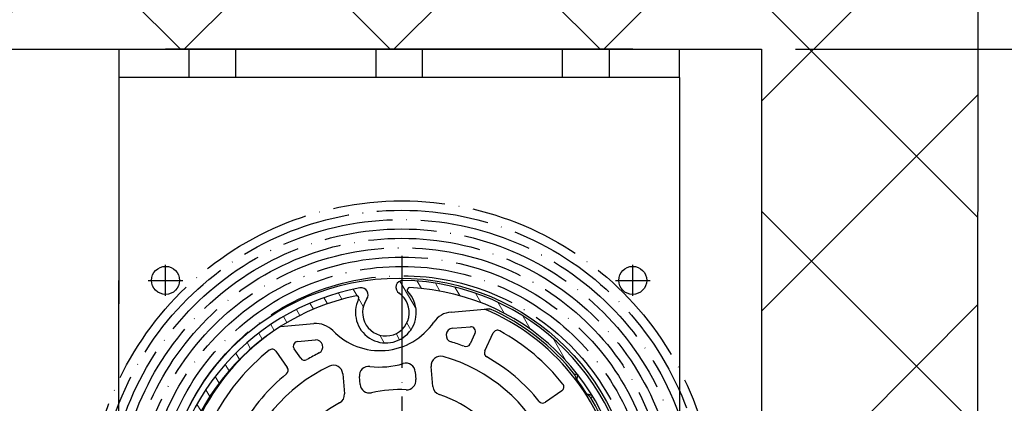
# Model space of a CAD drawing. Units: millimetres. Extents: x 981 to 7529, y -5157 to 8957.
# Drawn here: x 2592 to 2803, y -3735 to -3653 of the extents above; entities that cross this region are included whole.
import ezdxf

# ---------------------------------------------------------------- set-up
doc = ezdxf.new("R2010")
doc.units = ezdxf.units.MM
doc.linetypes.add('ACAD_ISO02W100', pattern=[15, 12, -3])
doc.linetypes.add('ACAD_ISO04W100', pattern=[30, 24, -3, 0, -3])
for name, color, linetype in [('Storama 0.25', 8, 'Continuous'), ('Storama Masslinie', 1, 'Continuous'), ('Storama Mittellinie', 6, 'ACAD_ISO04W100'), ('Storama Stoff', 72, 'ACAD_ISO04W100'), ('Storama Strichlinie', 6, 'ACAD_ISO02W100'), ('Storama Volllinie', 7, 'Continuous')]:
    doc.layers.add(name, color=color, linetype=linetype)
doc.layers.add('Storama Schraffur', color=3, linetype='Continuous', lineweight=9)
doc.styles.add('ADESK2', font='isocp')
doc.dimstyles.new('MASS1_10', dxfattribs={"dimtxt": 20, "dimasz": 20, "dimexe": 10, "dimexo": 10, "dimgap": 1, "dimtad": 0, "dimdec": 1, "dimdsep": 46, "dimtxsty": 'ADESK2', "dimcen": -10, "dimclrd": 1, "dimclre": 1, "dimclrt": 256, "dimadec": 0, "dimazin": 0, "dimtfac": 1, "dimtdec": 1, "dimtmove": 0, "dimatfit": 3, "dimfxl": 1, "dimtvp": 1, "dimtfillclr": 256, "dimtolj": 1, "dimtzin": 0, "dimarcsym": 0})

# ---------------------------------------------------------------- blocks, each defined once
blk = doc.blocks.new('*D80')
at = {"layer": 'Defpoints', "color": 0, "transparency": 16777216}
for p in [(2753.054436816542, -3659.040270202399), (2797.01042839224, -3866.470974931437), (2907.01042839224, -3866.470974931437)]:
    blk.add_point(p, dxfattribs=at)
at = {"layer": 'Storama Masslinie', "color": 1, "lineweight": -2, "transparency": 16777216}
for p, q in [((2763.054436816542, -3659.040270202399), (2917.01042839224, -3659.040270202399)), ((2907.01042839224, -3679.040270202399), (2907.01042839224, -3846.470974931437)), ((2807.01042839224, -3866.470974931437), (2917.01042839224, -3866.470974931437)), ((2907.01042839224, -3866.470974931437), (2907.01042839224, -4105.278848947186))]:
    blk.add_line(p, q, dxfattribs=at)
at = {"layer": 'Storama Masslinie', "color": 1, "transparency": 16777216}
for points in [[(2903.677095058906, -3679.040270202399), (2910.343761725573, -3679.040270202399), (2907.01042839224, -3659.040270202399)], [(2903.677095058906, -3846.470974931437), (2910.343761725573, -3846.470974931437), (2907.01042839224, -3866.470974931437)]]:
    blk.add_solid(points, dxfattribs=at)
at = {"layer": 'Storama Masslinie', "transparency": 16777216, "insert": (2887.006491384366, -3995.874911939311), "char_height": 20, "attachment_point": 5, "rotation": 90, "style": 'ADESK2'}
blk.add_mtext('\\A1;Sturzhöhe min. 210', dxfattribs=at)
blk = doc.blocks.new('*D83')
at = {"layer": 'Defpoints', "color": 0, "transparency": 16777216}
for p in [(2876.514443627282, -3659.040270202399), (2961.978766700351, -3659.040270202399), (2640.648737996142, -4649.097339104314)]:
    blk.add_point(p, dxfattribs=at)
at = {"layer": 'Storama Masslinie', "color": 1, "lineweight": -2, "transparency": 16777216}
for p, q in [((2886.514443627282, -3659.040270202399), (2971.978766700351, -3659.040270202399)), ((2961.978766700351, -4629.097339104314), (2961.978766700351, -3679.040270202399)), ((2650.648737996142, -4649.097339104314), (2971.978766700351, -4649.097339104314))]:
    blk.add_line(p, q, dxfattribs=at)
at = {"layer": 'Storama Masslinie', "color": 1, "transparency": 16777216}
for points in [[(2958.645433367018, -3679.040270202399), (2965.312100033685, -3679.040270202399), (2961.978766700351, -3659.040270202399)], [(2958.645433367018, -4629.097339104314), (2965.312100033685, -4629.097339104314), (2961.978766700351, -4649.097339104314)]]:
    blk.add_solid(points, dxfattribs=at)
at = {"layer": 'Storama Masslinie', "transparency": 16777216, "insert": (2936.253892966199, -4134.720724971805), "char_height": 20, "attachment_point": 5, "rotation": 90, "style": 'ADESK2'}
blk.add_mtext('\\A1;Anlagenhöhe min. 500 / max. 3500', dxfattribs=at)
blk = doc.blocks.new('*D85')
at = {"layer": 'Defpoints', "color": 0, "transparency": 16777216}
for p in [(2748.00903127451, -3659.040270202399), (2654.327250090962, -3861.455754570821), (2851.975903737332, -3861.455754570821)]:
    blk.add_point(p, dxfattribs=at)
at = {"layer": 'Storama Masslinie', "color": 1, "lineweight": -2, "transparency": 16777216}
for p, q in [((2758.00903127451, -3659.040270202399), (2861.975903737332, -3659.040270202399)), ((2851.975903737332, -3679.040270202399), (2851.975903737332, -3841.455754570821)), ((2664.327250090962, -3861.455754570821), (2861.975903737332, -3861.455754570821))]:
    blk.add_line(p, q, dxfattribs=at)
at = {"layer": 'Storama Masslinie', "color": 1, "transparency": 16777216}
for points in [[(2848.642570403998, -3679.040270202399), (2855.309237070665, -3679.040270202399), (2851.975903737332, -3659.040270202399)], [(2848.642570403998, -3841.455754570821), (2855.309237070665, -3841.455754570821), (2851.975903737332, -3861.455754570821)]]:
    blk.add_solid(points, dxfattribs=at)
at = {"layer": 'Storama Masslinie', "transparency": 16777216, "insert": (2831.971966729458, -3760.24801238661), "char_height": 20, "attachment_point": 5, "rotation": 90, "style": 'ADESK2'}
blk.add_mtext('\\A1;ca. 205', dxfattribs=at)
blk = doc.blocks.new('*D94')
at = {"layer": 'Defpoints', "color": 0, "transparency": 16777216}
for p in [(2583.010378985083, -3526.293415644876), (2583.010378985083, -3659.040270202399), (2750.733253502998, -3659.040270202399)]:
    blk.add_point(p, dxfattribs=at)
at = {"layer": 'Storama Masslinie', "color": 1, "lineweight": -2, "transparency": 16777216}
for p, q in [((2583.010378985083, -3649.040270202399), (2583.010378985083, -3516.293415644876)), ((2750.733253502998, -3649.040270202399), (2750.733253502998, -3516.293415644876)), ((2730.733253502998, -3526.293415644876), (2603.010378985083, -3526.293415644876))]:
    blk.add_line(p, q, dxfattribs=at)
at = {"layer": 'Storama Masslinie', "color": 1, "transparency": 16777216}
for points in [[(2603.010378985083, -3522.960082311543), (2603.010378985083, -3529.62674897821), (2583.010378985083, -3526.293415644876)], [(2730.733253502998, -3522.960082311543), (2730.733253502998, -3529.62674897821), (2750.733253502998, -3526.293415644876)]]:
    blk.add_solid(points, dxfattribs=at)
at = {"layer": 'Storama Masslinie', "transparency": 16777216, "insert": (2666.87181624404, -3506.293415644876), "char_height": 20, "attachment_point": 5, "style": 'ADESK2'}
blk.add_mtext('\\A1;Min. 170', dxfattribs=at)
blk = doc.blocks.new('*D128')
at = {"layer": 'Defpoints', "color": 0, "transparency": 16777216}
for p in [(2721.030758633565, -3042.198423692151), (2907.01042839224, -3042.198423692151), (2834.507716162776, -4022.059333230635)]:
    blk.add_point(p, dxfattribs=at)
at = {"layer": 'Storama Masslinie', "color": 1, "lineweight": -2, "transparency": 16777216}
for p, q in [((2731.030758633565, -3042.198423692151), (2917.01042839224, -3042.198423692151)), ((2907.01042839224, -3062.198423692151), (2907.010428392239, -3468.883797947898))]:
    blk.add_line(p, q, dxfattribs=at)
at = {"layer": 'Storama Masslinie', "color": 1, "transparency": 16777216}
blk.add_solid([(2903.677095058906, -3062.198423692151), (2910.343761725573, -3062.198423692151), (2907.01042839224, -3042.198423692151)], dxfattribs=at)
at = {"layer": 'Storama Masslinie', "transparency": 16777216, "insert": (2881.285554658087, -3265.875923932149), "char_height": 20, "attachment_point": 5, "rotation": 90, "style": 'ADESK2'}
blk.add_mtext('\\A1;Anlagenhöhe min. 1000 / max. 3500', dxfattribs=at)
blk = doc.blocks.new('_None')

msp = doc.modelspace()

# ---------------------------------------------------------------- hatches: boundary and pattern name
at = {"layer": 'Storama 0.25'}
h = msp.add_hatch(dxfattribs=at)
h.set_pattern_fill('ANSI37', color=256, scale=10)
h.set_pattern_definition([(45, (0, 0), (-22.45064030267288, 22.45064030267288), []), (135, (0, 0), (-22.45064030267288, -22.45064030267288), [])])
h.paths.add_polyline_path([(2529.010378985083, -3659.040270202399), (2750.733253502998, -3659.040270202399), (2750.733253502998, -3866.470974931432), (2796.850717320725, -3866.470974931437), (2796.896361397933, -3866.425330854229), (2797.01042839224, -3622.916992506439), (2477.536470342723, -3622.916992506439), (2476.113337175877, -3624.340125673285), (2476.113337175877, -3784.020252360328), (2529.010378985083, -3784.020252360328), (2529.010378985083, -3678.522895953872)])
at = {"layer": 'Storama Schraffur'}
h = msp.add_hatch(dxfattribs=at)
h.set_pattern_fill('ANSI31', color=256, scale=25.4, angle=75.00000000000001, style=0)
h.set_pattern_definition([(120, (2317.774369274717, -4800.931193755359), (-2.749630657015593, -1.5875), [])])
edge = h.paths.add_edge_path()
edge.add_ellipse((2674.027741071202, -3760.024423403655), major_axis=(-9.275878088232457, 49.94595164467536), ratio=1, start_angle=0, end_angle=81.41432855620023)
edge.add_ellipse((2673.148737996138, -3758.45575469554), major_axis=(-49.89201948740769, -3.28426422020687), ratio=1, start_angle=0, end_angle=265.2692013659823)
edge.add_ellipse((2673.965216434926, -3709.96262772935), major_axis=(0.02525191047794363, 1.499787431943999), ratio=1, start_angle=0, end_angle=146.7509261891655)
edge.add_ellipse((2670.310391813602, -3715.337779539984), major_axis=(2.811403554864609, 4.134732162026307), ratio=1, start_angle=88.6057956823671, end_angle=360.0000000000002, ccw=False)
edge.add_ellipse((2665.025757021007, -3711.553253795732), major_axis=(1.2195311059832, -0.8733520948273649), ratio=1, start_angle=0, end_angle=136.1288832212771)
edge = h.paths.add_edge_path(flags=0)
edge.add_ellipse((2673.148737996138, -3758.45575469554), major_axis=(2.25125492165545, 48.44772286989065), ratio=1, start_angle=96.42669123916663, end_angle=360)
edge.add_ellipse((2675.37678410417, -3710.507492886163), major_axis=(-0.3618851636119781, -0.3450204752728961), ratio=1, start_angle=223.7061593537754, end_angle=360.0000000000061)
edge.add_ellipse((2670.310391813602, -3715.337779539984), major_axis=(-5.838056702354082, 2.857812789547022), ratio=1, start_angle=0, end_angle=249.7157640215907, ccw=False)
edge.add_ellipse((2664.023253826452, -3712.260134997395), major_axis=(-0.1025033348776779, 0.4893802880571641), ratio=1, start_angle=232.0876970340239, end_angle=360.0000000000007)
edge.add_ellipse((2674.027741071202, -3760.024423403655), major_axis=(-49.2742619778483, -1.617067585485), ratio=1, start_angle=279.9502488052996, end_angle=360.0000000000001)

# ---------------------------------------------------------------- linework, layer by layer
at = {"layer": 'Storama Mittellinie'}
for p, q in [((2623.148737996138, -3711.77834476739), (2623.148737996138, -3705.133164623689)), ((2673.733253502998, -3703.184606437649), (2673.733253502998, -3811.91985401591)), ((2723.148737996138, -3711.77834476739), (2723.148737996138, -3705.133164623689)), ((2619.43967878812, -3708.45575469554), (2626.857797204158, -3708.45575469554)), ((2719.43967878812, -3708.45575469554), (2726.857797204158, -3708.45575469554))]:
    msp.add_line(p, q, dxfattribs=at)
at = {"layer": 'Storama Stoff'}
for radius in [67, 65, 63, 61, 59, 57, 55, 53, 51]:
    msp.add_circle((2673.733253502998, -3758.45575469554), radius, dxfattribs=at)
at = {"layer": 'Storama Strichlinie'}
for p, q in [((2628.148737996138, -3659.0402702024), (2628.148737996138, -3665.0402702024)), ((2638.148737996138, -3659.0402702024), (2638.148737996138, -3665.0402702024)), ((2668.148737996138, -3659.0402702024), (2668.148737996138, -3665.0402702024)), ((2678.148737996138, -3665.0402702024), (2678.148737996138, -3659.0402702024)), ((2708.148737996138, -3665.0402702024), (2708.148737996138, -3659.0402702024)), ((2718.148737996138, -3665.0402702024), (2718.148737996138, -3659.0402702024))]:
    msp.add_line(p, q, dxfattribs=at)
at = {"layer": 'Storama Volllinie', "linetype": 'Continuous'}
msp.add_line((2797.01042839224, -3622.916992506439), (2796.5091301668, -4693.080177183117), dxfattribs=at)
at = {"layer": 'Storama Volllinie'}
for p, q in [((2529.010378985083, -3659.040270202399), (2750.733253502998, -3659.040270202399)), ((2613.148737996138, -3659.0402702024), (2623.148737996138, -3659.0402702024)), ((2613.148737996138, -3659.0402702024), (2613.148737996138, -3665.0402702024)), ((2723.148737996138, -3659.0402702024), (2623.148737996138, -3659.0402702024)), ((2723.148737996138, -3659.0402702024), (2733.148737996138, -3659.0402702024)), ((2733.148737996138, -3665.0402702024), (2733.148737996138, -3659.0402702024)), ((2750.733253502998, -3659.040270202399), (2750.733253502998, -3866.470974931432)), ((2613.148737996138, -3665.0402702024), (2613.148737996138, -3671.0402702024)), ((2623.148737996138, -3665.0402702024), (2613.148737996138, -3665.0402702024)), ((2723.148737996138, -3665.0402702024), (2623.148737996138, -3665.0402702024)), ((2733.148737996138, -3665.0402702024), (2723.148737996138, -3665.0402702024)), ((2733.148737996138, -3665.0402702024), (2733.148737996138, -3671.0402702024)), ((2613.148737996138, -3671.0402702024), (2613.148737996138, -3713.490957271638)), ((2733.148737996138, -3671.0402702024), (2733.148737996138, -3808.45575469554)), ((2613.148737996138, -3792.45575469554), (2613.148737996138, -3708.45575469554)), ((2684.278520698259, -3715.215143726178), (2691.422543505492, -3714.611507271203)), ((2647.777269135138, -3718.29932846218), (2654.921291942372, -3717.695692007204)), ((2684.5634896336, -3718.703537017229), (2688.390493070152, -3718.380173157685)), ((2689.379736395775, -3719.801931802009), (2688.323860730021, -3722.048809616178)), ((2691.491528837903, -3723.537392418145), (2693.303061812554, -3719.682494173588)), ((2651.39868663408, -3721.505807482031), (2655.225690070629, -3721.182443622487)), ((2646.774286728703, -3723.61395766465), (2649.206960050169, -3727.11024036277)), ((2652.07994462625, -3725.111250711571), (2650.662029192856, -3723.073396654706)), ((2676.596130270791, -3727.992669049659), (2676.738864162644, -3729.681921198618)), ((2680.373528717011, -3731.12806911773), (2680.010729791338, -3726.834352629808)), ((2710.759219381765, -3728.632078028476), (2711.170441407541, -3728.345954468777)), ((2661.078193617006, -3728.43406323101), (2661.440992542677, -3732.727779718932)), ((2664.781472894643, -3730.692264736218), (2664.638739002792, -3729.00301258726)), ((2707.990535027029, -3732.081303428105), (2704.494252328908, -3734.513976749569)), ((2714.597280809596, -3733.271070884917), (2714.186058783822, -3733.557194444616))]:
    msp.add_line(p, q, dxfattribs=at)
for centre, radius in [((2623.148737996138, -3708.45575469554), 3), ((2723.148737996138, -3708.45575469554), 3), ((2673.148737996138, -3758.45575469554), 50.50000000000037)]:
    msp.add_circle(centre, radius, dxfattribs=at)
for centre, radius, start, end in [((2673.148737996138, -3758.45575469554), 50.00000000000011, 183.7662011385371, 89.03540250454441), ((2673.965216434926, -3709.96262772935), 1.499999999999991, 89.03540250454441, 235.7863286936871), ((2674.027741071202, -3760.024423403655), 50.80000000000012, 100.5210075973446, 181.9353361535287), ((2673.148737996138, -3758.45575469554), 48.50000000000015, 183.7662011385371, 87.33950989936741), ((2670.310391813602, -3715.337779539984), 6.500000000000011, 153.9175865240367, 43.63335054561266), ((2665.025757021007, -3711.553253795732), 1.499999999999988, 324.3921243760874, 100.5210075973446), ((2670.310391813602, -3715.337779539984), 5.000000000000022, 144.3921243760874, 55.78632869368712), ((2675.37678410417, -3710.507492886163), 0.5000000000000044, 87.33950989936741, 223.6333505456126), ((2674.027741071202, -3760.024423403655), 49.30078905086273, 101.8298894900057, 181.8796406846557), ((2664.023253826452, -3712.260134997395), 0.4999999999999594, 333.9175865240367, 101.8298894900057), ((2684.699497172258, -3720.197390087845), 4.999999999999964, 94.8297527801574, 145.6630420640264), ((2673.148737996138, -3758.45575469554), 47.50000000000032, 10.8530930307552, 67.3741568993432), ((2673.148737996138, -3758.45575469554), 48.00000000000043, 38.41307447864505, 66.24675667072975), ((2655.342268416372, -3722.677938368871), 5.000000000000031, 43.99646349625618, 94.8297527801574), ((2669.010539256715, -3709.480272960358), 14.00000000000008, 223.9964634962562, 325.6630420640264), ((2673.148737996138, -3758.45575469554), 47.50000000000031, 122.2853486609647, 178.8064125295019), ((2684.68805576211, -3720.177774127574), 1.47949037776195, 94.8297527801574, 253.2239900427873), ((2688.474688364951, -3719.376622430019), 1.000000000000008, 334.8297527801383, 94.8297527801574), ((2694.208109843379, -3720.107803545579), 1.000000000000007, 61.22592798928265, 154.8297527801383), ((2673.148737996138, -3758.45575469554), 44.75000000000027, 38.43357757099313, 61.22592798928265), ((2651.48288192888, -3722.502256754363), 1.000000000000007, 94.8297527801574, 214.8297527801667), ((2655.350256199139, -3722.656680732832), 1.479490377761945, 296.4355155175433, 94.8297527801574), ((2673.148737996138, -3758.45575469554), 38.4999999999999, 68.82192889448135, 73.22399004278726), ((2673.14873799614, -3758.45575469554), 44.75000000000053, 128.4335775709931, 151.2259279892826), ((2645.953433992681, -3724.185097564992), 1.000000000000008, 34.82975278016676, 128.4335775709931), ((2673.148737996138, -3758.455754695537), 38.49999999999751, 116.4355155175433, 120.8375766657807), ((2687.418812699199, -3721.623500244188), 0.9999999999999964, 248.8219288944814, 334.8297527801383), ((2692.396576868725, -3723.962701790136), 1.000000000000018, 154.8297527801383, 240.8375766657734), ((2652.900797362272, -3724.540110811229), 0.99999999999999, 214.8297527801667, 300.8375766657807), ((2669.010539256715, -3709.480272960358), 17.50000000000016, 262.9927486242656, 286.6667569360172), ((2674.603231726125, -3728.16105963926), 2.000000000000012, 4.829752780157384, 106.6667569360172), ((2682.003628336004, -3726.665962040207), 2.000000000000016, 74.43508312786665, 184.8297527801574), ((2673.148737996138, -3758.45575469554), 35.00000000000024, 24.59914785194809, 74.43508312786665), ((2673.148737996138, -3758.45575469554), 38.50000000000018, 38.8219288945219, 60.83757666577336), ((2673.148737996138, -3758.45575469554), 35.00000000000022, 115.2244224324089, 165.0603577082957), ((2648.386107314145, -3727.681380263113), 1.000000000000004, 308.8219288945219, 34.82975278016676), ((2659.08529507234, -3728.602453820611), 2.000000000000017, 4.829752780157384, 115.2244224324089), ((2666.631637547458, -3728.834621997661), 2.00000000000001, 82.99274862426557, 184.8297527801574), ((2673.148737996138, -3758.45575469554), 38.50000000000011, 128.8219288945219, 150.8375766657733), ((2674.745965617976, -3729.850311788217), 2.000000000000016, 266.8041231097955, 4.829752780157384), ((2673.148737996135, -3758.455754695543), 47.70373323440165, 32.48251538848929, 37.17699017176132), ((2666.774371439309, -3730.523874146618), 2.00000000000001, 184.8297527801574, 282.8553824504637), ((2673.148737996138, -3758.45575469554), 26.6500000000006, 86.80412310979534, 102.8553824504637), ((2682.366427261675, -3730.95967852813), 2.00000000000002, 184.8297527801574, 251.4669664601384), ((2707.419395126686, -3731.260450692081), 1.000000000000014, 304.8297527801668, 38.43357757099313), ((2673.148737996138, -3758.45575469554), 27.00000000000022, 118.1925391001344, 160.5800397670201), ((2659.448093998011, -3732.896170308532), 2.000000000000009, 298.1925391001345, 4.829752780157384), ((2673.148737996138, -3758.45575469554), 27.00000000000019, 29.07946579329336, 71.4669664601384), ((2703.923112428567, -3733.693124013545), 1.000000000000017, 218.8219288945219, 304.8297527801668), ((2673.148737996138, -3758.45575469554), 48.00000000000025, 12.47464335057818, 31.24643108169215)]:
    msp.add_arc(centre, radius, start, end, dxfattribs=at)
for centre, major_axis, ratio, start_param, end_param in [((2664.858484798095, -3746.540850806219), (29.27704827732199, -42.07751054811779), 0.9590710286613239, 1.323223035961611, 1.344221438653107), ((2681.438991194185, -3770.370658584861), (29.27704827732182, -42.07751054811798), 0.9590710286613227, 1.797371214936691, 1.818369617628184)]:
    msp.add_ellipse(centre, major_axis=major_axis, ratio=ratio, start_param=start_param, end_param=end_param, dxfattribs=at)
for points, weights in [([(2691.422543505492, -3714.611507271203), (2691.950028562724, -3714.566937255318), (2692.483066094257, -3714.521898081371)], [1, 1.000062105944945, 1]), ([(2647.76633716178, -3718.300252162709), (2647.771803439537, -3718.299790287849), (2647.777269135138, -3718.29932846218)], [1.000001273645269, 1.00000064348994, 1])]:
    msp.add_rational_spline(points, weights, degree=2, dxfattribs=at)
for points in [[(2711.325412551838, -3728.542688656292), (2711.243384922445, -3729.088614258849), (2711.157768375975, -3729.629381803982)], [(2714.466682003722, -3733.057378704419), (2713.926285736097, -3732.944528496402), (2713.389478385554, -3732.836836345808)]]:
    msp.add_open_spline(points, degree=2, dxfattribs=at)

# ---------------------------------------------------------------- dimensions: what is measured, and where the dimension line sits
at = {"layer": 'Storama Masslinie'}
dim = msp.add_linear_dim(base=(2907.01042839224, -3042.198423692151), p1=(2834.507716162776, -4022.059333230635), p2=(2721.030758633565, -3042.198423692151), angle=90, text='Anlagenhöhe min. 1000 / max. 3500', dimstyle='MASS1_10', override={"dimblk1": 'None', "dimsah": 1, "dimse1": 1, "dimsd1": 1}, dxfattribs=at)
dim.commit()
dim.dimension.update_dxf_attribs({"geometry": '*D128', "text_midpoint": (2907.01042839224, -3265.875923932149), "dimtype": 160})
dim = msp.add_linear_dim(base=(2583.010378985083, -3526.293415644876), p1=(2750.733253502998, -3659.040270202399), p2=(2583.010378985083, -3659.040270202399), text='Min. 170', dimstyle='MASS1_10', override={"dimdec": 0}, dxfattribs=at)
dim.commit()
dim.dimension.update_dxf_attribs({"geometry": '*D94', "text_midpoint": (2666.87181624404, -3506.293415644876)})
dim = msp.add_linear_dim(base=(2961.978766700351, -3659.040270202399), p1=(2640.648737996142, -4649.097339104314), p2=(2876.514443627282, -3659.040270202399), angle=90, text='Anlagenhöhe min. 500 / max. 3500', dimstyle='MASS1_10', dxfattribs=at)
dim.commit()
dim.dimension.update_dxf_attribs({"geometry": '*D83', "text_midpoint": (2961.978766700352, -4134.720724971805), "dimtype": 160})
for base, p1, p2, text, picture, middle in [((2851.975903737332, -3861.455754570821), (2748.00903127451, -3659.040270202399), (2654.327250090962, -3861.455754570821), 'ca. 205', '*D85', (2831.971966729458, -3760.24801238661)), ((2907.01042839224, -3866.470974931437), (2753.054436816542, -3659.040270202399), (2797.01042839224, -3866.470974931437), 'Sturzhöhe min. 210', '*D80', (2887.006491384366, -3995.874911939311))]:
    dim = msp.add_linear_dim(base=base, p1=p1, p2=p2, angle=90, text=text, dimstyle='MASS1_10', override={"dimdec": 0}, dxfattribs=at)
    dim.commit()
    dim.dimension.update_dxf_attribs({"geometry": picture, "text_midpoint": middle})

doc.saveas('drawing.dxf')
